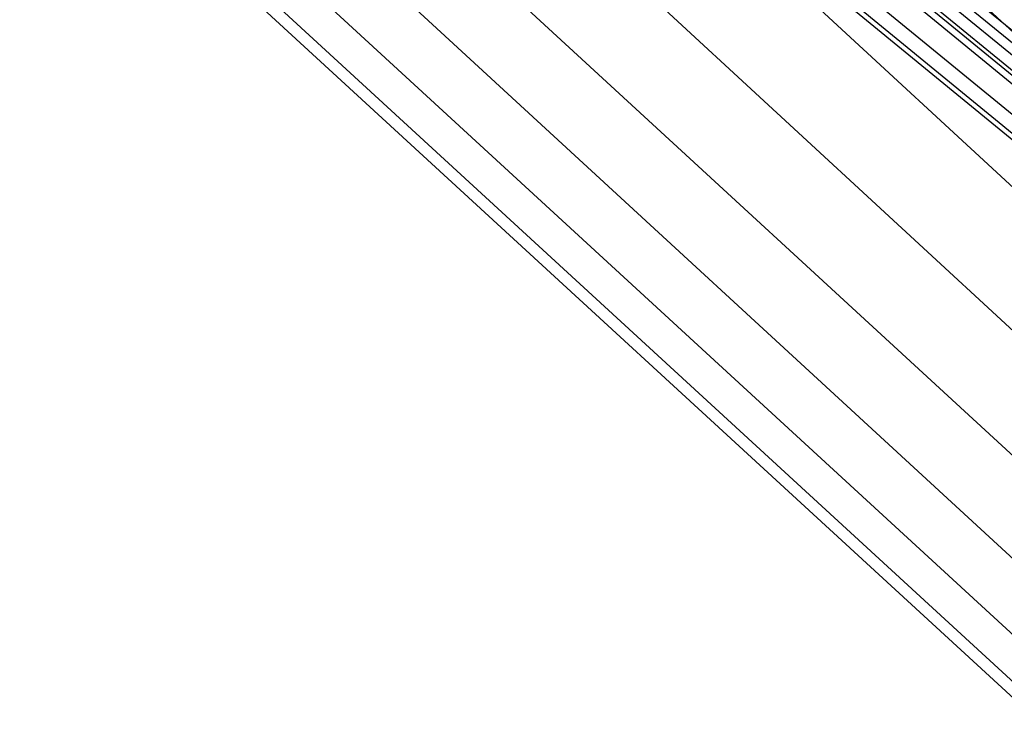
# Model space of a CAD drawing. Extents: x -1500 to 1500, y -3150 to 3150.
# Drawn here: x -319 to -255, y -379 to -334 of the extents above; entities that cross this region are included whole.
import ezdxf

# ---------------------------------------------------------------- set-up
doc = ezdxf.new("R2010")
doc.units = 0

msp = doc.modelspace()

# ---------------------------------------------------------------- linework, layer by layer
at = {"color": 0}
for p, q in [((-296.138875, -296.138875, 671.395603), (-235.466113, -352.399941, 671.395603)), ((-296.138875, -296.138875, 592.93278), (-235.466113, -352.399941, 592.93278)), ((-301.444809, -301.444809, 669.119373), (-239.634959, -358.63906, 669.119373)), ((-301.444809, -301.444809, 595.20901), (-239.634959, -358.63906, 595.20901)), ((-306.334786, -306.334786, 665.422976), (-243.476989, -364.389065, 665.422976)), ((-306.334786, -306.334786, 598.905407), (-243.476989, -364.389065, 598.905407)), ((-310.620887, -310.620887, 660.448463), (-246.844557, -369.428986, 660.448463)), ((-310.620887, -310.620887, 603.87992), (-246.844557, -369.428986, 603.87992)), ((-314.138399, -314.138399, 654.387001), (-249.608248, -373.565143, 654.387001)), ((-314.138399, -314.138399, 609.941382), (-249.608248, -373.565143, 609.941382)), ((-316.752146, -316.752146, 647.471529), (-251.661856, -376.638585, 647.471529)), ((-316.752146, -316.752146, 616.856854), (-251.661856, -376.638585, 616.856854)), ((-318.361684, -318.361684, 639.967804), (-252.926462, -378.531201, 639.967804)), ((-318.361684, -318.361684, 624.360579), (-252.926462, -378.531201, 624.360579)), ((-318.905158, -318.905158, 632.164192), (-253.353467, -379.170259, 632.164192))]:
    msp.add_line(p, q, dxfattribs=at)
at = {"color": 4}
for p, q in [((-298.558047, -298.558047, 639.66439), (-234.575553, -351.067124, 639.66439)), ((-298.558047, -298.558047, 624.663993), (-234.575553, -351.067124, 624.663993)), ((-298.995887, -298.995887, 644.00823), (-234.919561, -351.581969, 644.00823)), ((-298.995887, -298.995887, 620.320153), (-234.919561, -351.581969, 620.320153)), ((-299.983406, -299.983406, 634.797911), (-235.69545, -352.743168, 634.797911)), ((-299.983406, -299.983406, 629.530472), (-235.69545, -352.743168, 629.530472)), ((-299.440187, -299.440187, 637.330418), (-235.268645, -352.10441, 637.330418)), ((-299.440187, -299.440187, 626.997965), (-235.268645, -352.10441, 626.997965)), ((-300.468845, -300.468845, 641.469993), (-236.076857, -353.313984, 641.469993)), ((-300.468845, -300.468845, 622.85839), (-236.076857, -353.313984, 622.85839)), ((-300.166829, -300.166829, 632.164192), (-235.839564, -352.95885, 632.164192)), ((-301.563352, -301.563352, 638.574139), (-236.936805, -354.600988, 638.574139)), ((-301.563352, -301.563352, 625.754244), (-236.936805, -354.600988, 625.754244)), ((-302.464926, -302.464926, 632.164192), (-237.645167, -355.661127, 632.164192)), ((-302.237346, -302.237346, 635.431955), (-237.466359, -355.393521, 635.431955)), ((-302.237346, -302.237346, 628.896429), (-237.466359, -355.393521, 628.896429))]:
    msp.add_line(p, q, dxfattribs=at)

doc.saveas('drawing.dxf')
